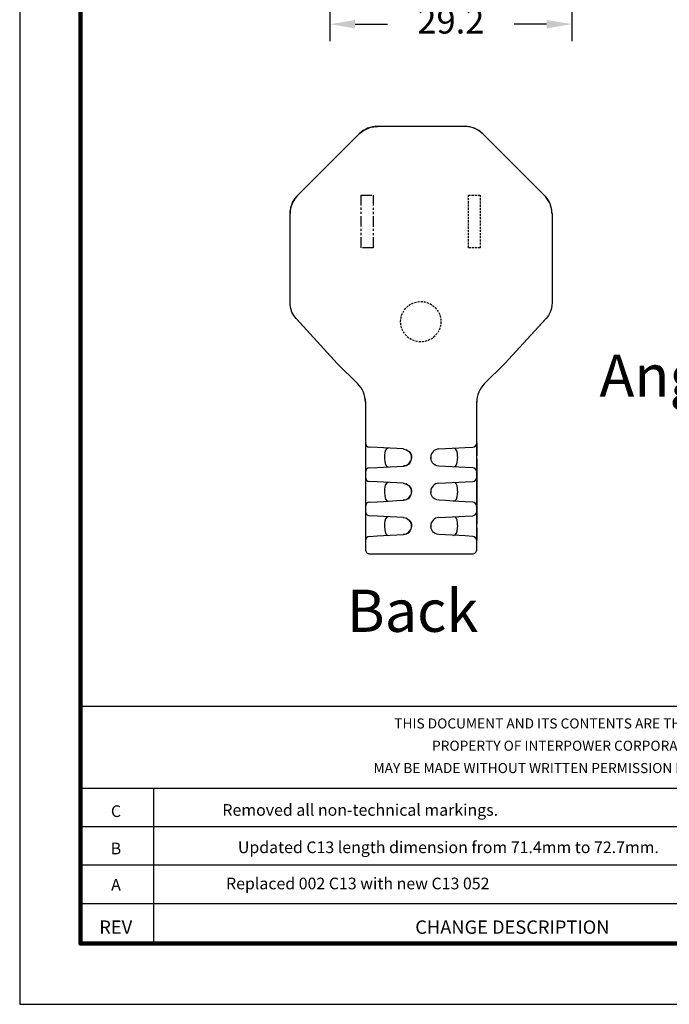
# Model space of a CAD drawing. Units: millimetres. Extents: x 364 to 643, y 89 to 304.
# Drawn here: x 364 to 441, y 89 to 205 of the extents above; entities that cross this region are included whole.
import ezdxf
from ezdxf.enums import TextEntityAlignment as Align

# ---------------------------------------------------------------- set-up
doc = ezdxf.new("R2010")
doc.units = ezdxf.units.MM
doc.linetypes.add('HIDDEN', pattern=[0.375, 0.25, -0.125])
doc.linetypes.add('PHANTOM', pattern=[2.5, 1.25, -0.25, 0.25, -0.25, 0.25, -0.25])
for name, color, linetype in [('DIMS', 1, 'Continuous'), ('HIDDEN', 4, 'HIDDEN'), ('OBJECT', 7, 'Continuous'), ('PLOT BORDER', 3, 'Continuous'), ('TITLE BLOCK', 4, 'Continuous'), ('TITLE BLOCK TEXT', 6, 'Continuous')]:
    doc.layers.add(name, color=color, linetype=linetype)
doc.dimstyles.new('ISO-25', dxfattribs={"dimtxt": 2.5, "dimasz": 2.5, "dimexe": 1.25, "dimexo": 0.625, "dimtad": 0, "dimtih": 1, "dimtoh": 1, "dimdsep": 46, "dimtxsty": 'Standard', "dimcen": 2.5, "dimadec": 0, "dimazin": 0, "dimtfac": 1, "dimtmove": 0, "dimatfit": 3, "dimfxl": 1, "dimarcsym": 0})

# ---------------------------------------------------------------- blocks, each defined once
blk = doc.blocks.new('*D23')
at = {"layer": 'Defpoints', "color": 0, "transparency": 16777216}
for p in [(400.75, 235.3), (429.44, 235.54), (429.44, 204.82)]:
    blk.add_point(p, dxfattribs=at)
at = {"layer": 'DIMS', "color": 0, "lineweight": -2, "transparency": 16777216}
for p, q in [((429.44, 232.54), (429.44, 202.82)), ((400.75, 232.3), (400.75, 202.82)), ((403.75, 204.82), (407.6, 204.82)), ((426.44, 204.82), (422.6, 204.82))]:
    blk.add_line(p, q, dxfattribs=at)
at = {"layer": 'DIMS', "color": 0, "transparency": 16777216}
for points in [[(403.75, 205.32), (403.75, 204.32), (400.75, 204.82)], [(426.44, 205.32), (426.44, 204.32), (429.44, 204.82)]]:
    blk.add_solid(points, dxfattribs=at)
at = {"layer": 'DIMS', "color": 0, "transparency": 16777216, "insert": (415.1, 204.82), "char_height": 3, "attachment_point": 5}
blk.add_mtext('29.2', dxfattribs=at)

msp = doc.modelspace()

# ---------------------------------------------------------------- linework, layer by layer
at = {"layer": 'HIDDEN', "linetype": 'PHANTOM'}
msp.add_lwpolyline([(404.48, 184.546), (405.88, 184.546), (405.88, 178.306), (404.48, 178.306)], close=True, dxfattribs=at)
at = {"layer": 'HIDDEN'}
msp.add_lwpolyline([(417.18, 184.546), (418.58, 184.546), (418.58, 178.306), (417.18, 178.306)], close=True, dxfattribs=at)
msp.add_circle((411.53, 169.526), 2.39, dxfattribs=at)
at = {"layer": 'OBJECT', "color": 7, "linetype": 'Continuous'}
for p, q in [((396.937, 184.503), (404.247, 191.812)), ((396.937, 184.503), (404.247, 191.812)), ((406.399, 192.704), (416.736, 192.704)), ((406.399, 192.704), (416.736, 192.704)), ((418.889, 191.812), (426.198, 184.503)), ((418.889, 191.812), (426.198, 184.503)), ((396.046, 171.679), (396.046, 182.35)), ((396.046, 172.013), (396.046, 182.35)), ((427.09, 182.35), (427.09, 171.679)), ((427.09, 182.35), (427.09, 172.013)), ((396.054, 171.533), (396.046, 171.679)), ((427.09, 171.679), (427.082, 171.533)), ((401.636, 164.586), (396.763, 169.89)), ((401.636, 164.586), (396.83, 169.817)), ((426.373, 169.89), (421.499, 164.586)), ((426.305, 169.817), (421.499, 164.586)), ((401.636, 164.586), (404.077, 162.146)), ((404.077, 162.146), (401.636, 164.586)), ((401.638, 164.586), (401.636, 164.586)), ((401.636, 164.586), (401.652, 164.571)), ((419.059, 162.146), (421.499, 164.586)), ((419.059, 162.146), (421.499, 164.586)), ((421.483, 164.571), (421.499, 164.586)), ((421.498, 164.585), (421.499, 164.586)), ((404.913, 160.5), (404.97, 159.96)), ((418.166, 159.96), (418.199, 160.275)), ((404.97, 159.988), (404.97, 142.506)), ((404.97, 159.96), (404.97, 142.506)), ((418.166, 142.506), (418.166, 159.988)), ((418.166, 142.506), (418.166, 159.96)), ((404.97, 155.151), (405.001, 155.15)), ((404.97, 155.151), (404.97, 153.629)), ((404.987, 155.15), (404.978, 155.061)), ((405.447, 154.625), (405.451, 154.644)), ((406.359, 154.596), (405.451, 154.644)), ((407.101, 154.557), (406.359, 154.596)), ((408.679, 154.474), (407.101, 154.557)), ((409.468, 154.433), (408.679, 154.474)), ((409.459, 154.434), (409.7, 154.376)), ((409.832, 154.345), (409.789, 154.357)), ((413.668, 154.433), (414.457, 154.474)), ((414.457, 154.474), (416.035, 154.557)), ((416.035, 154.557), (416.777, 154.596)), ((416.777, 154.596), (417.684, 154.644)), ((417.689, 154.625), (417.684, 154.644)), ((418.166, 155.151), (418.166, 153.629)), ((404.97, 153.629), (404.97, 153.208)), ((404.97, 153.208), (404.97, 151.686)), ((407.241, 153.535), (407.241, 153.302)), ((412.716, 153.479), (412.721, 153.315)), ((415.895, 153.535), (415.895, 153.302)), ((418.166, 153.208), (418.166, 151.686)), ((405.451, 152.193), (405.447, 152.213)), ((405.451, 152.193), (406.359, 152.241)), ((406.359, 152.241), (407.101, 152.28)), ((407.101, 152.28), (408.679, 152.363)), ((408.679, 152.363), (409.468, 152.404)), ((414.457, 152.363), (413.668, 152.404)), ((416.035, 152.28), (414.457, 152.363)), ((416.777, 152.241), (416.035, 152.28)), ((417.684, 152.193), (416.777, 152.241)), ((417.684, 152.193), (417.689, 152.213)), ((404.97, 151.686), (404.97, 151.087)), ((404.97, 151.087), (404.97, 149.565)), ((405.001, 151.086), (404.97, 151.087)), ((404.987, 151.086), (404.978, 150.997)), ((418.135, 151.688), (418.166, 151.686)), ((418.149, 151.687), (418.158, 151.776)), ((418.166, 151.686), (418.166, 151.087)), ((418.166, 151.087), (418.166, 149.565)), ((404.97, 149.565), (404.97, 149.144)), ((405.447, 150.561), (405.451, 150.58)), ((406.359, 150.532), (405.451, 150.58)), ((407.101, 150.493), (406.359, 150.532)), ((408.679, 150.41), (407.101, 150.493)), ((409.468, 150.369), (408.679, 150.41)), ((409.459, 150.37), (409.7, 150.312)), ((409.832, 150.281), (409.789, 150.293)), ((413.668, 150.369), (414.457, 150.41)), ((414.457, 150.41), (416.035, 150.493)), ((416.035, 150.493), (416.777, 150.532)), ((416.777, 150.532), (417.684, 150.58)), ((417.689, 150.561), (417.684, 150.58)), ((418.166, 149.565), (418.166, 149.144)), ((404.97, 149.144), (404.97, 147.622)), ((407.241, 149.471), (407.241, 149.238)), ((408.679, 148.299), (409.468, 148.34)), ((412.716, 149.415), (412.721, 149.251)), ((414.457, 148.299), (413.668, 148.34)), ((415.895, 149.471), (415.895, 149.238)), ((418.166, 149.144), (418.166, 147.622)), ((404.97, 147.622), (404.97, 147.023)), ((405.451, 148.129), (405.447, 148.149)), ((405.451, 148.129), (406.359, 148.177)), ((406.359, 148.177), (407.101, 148.216)), ((407.101, 148.216), (408.679, 148.299)), ((416.035, 148.216), (414.457, 148.299)), ((416.777, 148.177), (416.035, 148.216)), ((417.684, 148.129), (416.777, 148.177)), ((417.684, 148.129), (417.689, 148.149)), ((418.135, 147.624), (418.166, 147.622)), ((418.149, 147.623), (418.158, 147.712)), ((418.166, 147.622), (418.166, 147.023)), ((405.001, 147.022), (404.97, 147.023)), ((404.97, 147.023), (404.97, 145.501)), ((404.987, 147.022), (404.978, 146.933)), ((405.447, 146.497), (405.451, 146.516)), ((406.359, 146.468), (405.451, 146.516)), ((407.101, 146.429), (406.359, 146.468)), ((408.679, 146.346), (407.101, 146.429)), ((409.468, 146.305), (408.679, 146.346)), ((409.459, 146.306), (409.7, 146.248)), ((409.832, 146.217), (409.789, 146.229)), ((413.668, 146.305), (414.457, 146.346)), ((414.457, 146.346), (416.035, 146.429)), ((416.035, 146.429), (416.777, 146.468)), ((416.777, 146.468), (417.684, 146.516)), ((417.689, 146.497), (417.684, 146.516)), ((418.166, 147.023), (418.166, 145.501)), ((404.97, 145.501), (404.97, 145.08)), ((404.97, 145.08), (404.97, 143.558)), ((407.241, 145.407), (407.241, 145.174)), ((412.716, 145.351), (412.721, 145.187)), ((415.895, 145.407), (415.895, 145.174)), ((418.166, 145.08), (418.166, 143.558)), ((405.451, 144.065), (405.448, 144.101)), ((405.451, 144.065), (406.359, 144.113)), ((406.359, 144.113), (407.101, 144.152)), ((407.101, 144.152), (408.679, 144.235)), ((408.679, 144.235), (409.468, 144.276)), ((414.457, 144.235), (413.668, 144.276)), ((416.035, 144.152), (414.457, 144.235)), ((416.777, 144.113), (416.035, 144.152)), ((417.684, 144.065), (416.777, 144.113)), ((417.684, 144.065), (417.688, 144.101)), ((418.135, 143.56), (418.166, 143.558)), ((418.149, 143.559), (418.158, 143.648)), ((405.477, 141.998), (417.658, 141.998))]:
    msp.add_line(p, q, dxfattribs=at)
at = {"layer": 'OBJECT', "color": 7, "linetype": 'Continuous', "flags": 128}
for points in [[(404.25, 191.804), (404.359, 191.907), (404.472, 192.004), (404.59, 192.096), (404.712, 192.182), (404.838, 192.262), (404.968, 192.335), (405.102, 192.403), (405.238, 192.463)], [(405.238, 192.463), (405.377, 192.517), (405.519, 192.564), (405.663, 192.604), (405.809, 192.637), (405.956, 192.662), (406.104, 192.681), (406.253, 192.692), (406.403, 192.696)], [(417.898, 192.463), (417.758, 192.517), (417.616, 192.564), (417.472, 192.604), (417.327, 192.637), (417.18, 192.662), (417.031, 192.681), (416.882, 192.692), (416.733, 192.696)], [(418.885, 191.804), (418.777, 191.907), (418.664, 192.004), (418.546, 192.096), (418.424, 192.182), (418.298, 192.262), (418.168, 192.335), (418.034, 192.403), (417.898, 192.463)], [(396.054, 182.347), (396.058, 182.496), (396.069, 182.645), (396.087, 182.793), (396.113, 182.941), (396.146, 183.086), (396.186, 183.23), (396.233, 183.372), (396.286, 183.512)], [(396.286, 183.512), (396.347, 183.648), (396.414, 183.782), (396.488, 183.912), (396.568, 184.038), (396.654, 184.16), (396.745, 184.278), (396.843, 184.391), (396.946, 184.499)], [(426.849, 183.512), (426.789, 183.648), (426.722, 183.782), (426.648, 183.912), (426.568, 184.038), (426.482, 184.16), (426.39, 184.278), (426.293, 184.391), (426.19, 184.499)], [(427.082, 182.347), (427.078, 182.496), (427.067, 182.645), (427.048, 182.793), (427.023, 182.941), (426.99, 183.086), (426.95, 183.23), (426.903, 183.372), (426.849, 183.512)], [(396.763, 169.89), (396.478, 170.256), (396.262, 170.659), (396.119, 171.088), (396.054, 171.533)], [(427.082, 171.533), (427.016, 171.088), (426.874, 170.659), (426.657, 170.256), (426.373, 169.89)], [(407.712, 154.525), (407.513, 154.473), (407.361, 154.279), (407.28, 154.006), (407.245, 153.7), (407.241, 153.535)], [(409.7, 154.376), (409.84, 154.343), (410.169, 154.116), (410.293, 153.959), (410.379, 153.782), (410.421, 153.598), (410.431, 153.419)], [(415.895, 153.535), (415.879, 153.849), (415.828, 154.128), (415.742, 154.342), (415.616, 154.478), (415.423, 154.525)], [(407.241, 153.302), (407.257, 152.988), (407.307, 152.709), (407.394, 152.495), (407.52, 152.359), (407.712, 152.312)], [(409.468, 152.404), (409.808, 152.482), (410.116, 152.684), (410.323, 152.964), (410.339, 153.015)], [(410.42, 153.358), (410.412, 153.613), (410.299, 153.919), (410.108, 154.158)], [(410.431, 153.419), (410.431, 153.418), (410.362, 153.051), (410.252, 152.878)], [(413.668, 152.404), (413.437, 152.443), (413.231, 152.528), (413.058, 152.648), (412.921, 152.792), (412.753, 153.11), (412.705, 153.418), (412.705, 153.419)], [(415.423, 152.312), (415.623, 152.364), (415.775, 152.558), (415.856, 152.831), (415.891, 153.137), (415.895, 153.302)], [(410.268, 152.868), (410.268, 152.867), (410.236, 152.797), (410.22, 152.757), (410.199, 152.716), (410.172, 152.676), (410.14, 152.639), (410.06, 152.574), (409.865, 152.485), (409.659, 152.43), (409.557, 152.412), (409.459, 152.403)], [(407.712, 150.461), (407.513, 150.409), (407.361, 150.215), (407.28, 149.942), (407.245, 149.636), (407.241, 149.471)], [(409.7, 150.312), (409.84, 150.279), (410.169, 150.052), (410.293, 149.895), (410.379, 149.718), (410.421, 149.534), (410.431, 149.355)], [(410.42, 149.294), (410.412, 149.549), (410.299, 149.855), (410.108, 150.094)], [(415.895, 149.471), (415.879, 149.785), (415.828, 150.064), (415.742, 150.278), (415.616, 150.414), (415.423, 150.461)], [(407.241, 149.238), (407.257, 148.924), (407.307, 148.645), (407.394, 148.431), (407.52, 148.295), (407.712, 148.248)], [(410.268, 148.804), (410.268, 148.803), (410.236, 148.733), (410.22, 148.693), (410.199, 148.652), (410.172, 148.612), (410.14, 148.575), (410.06, 148.51), (409.865, 148.421), (409.659, 148.366), (409.557, 148.348), (409.459, 148.339)], [(409.468, 148.34), (409.808, 148.418), (410.116, 148.62), (410.323, 148.9), (410.339, 148.951)], [(410.431, 149.355), (410.431, 149.354), (410.362, 148.987), (410.252, 148.814)], [(413.668, 148.34), (413.437, 148.379), (413.231, 148.464), (413.058, 148.584), (412.921, 148.728), (412.753, 149.046), (412.705, 149.354), (412.705, 149.355)], [(415.423, 148.248), (415.623, 148.3), (415.775, 148.494), (415.856, 148.767), (415.891, 149.073), (415.895, 149.238)], [(407.712, 146.397), (407.513, 146.345), (407.361, 146.151), (407.28, 145.878), (407.245, 145.572), (407.241, 145.407)], [(409.7, 146.248), (409.84, 146.215), (410.169, 145.988), (410.293, 145.831), (410.379, 145.654), (410.421, 145.47), (410.431, 145.291)], [(410.42, 145.23), (410.412, 145.485), (410.299, 145.791), (410.108, 146.03)], [(415.895, 145.407), (415.879, 145.721), (415.828, 146), (415.742, 146.214), (415.616, 146.35), (415.423, 146.397)], [(407.241, 145.174), (407.257, 144.86), (407.307, 144.581), (407.394, 144.367), (407.52, 144.231), (407.712, 144.184)], [(409.468, 144.276), (409.808, 144.354), (410.116, 144.556), (410.323, 144.836), (410.339, 144.887)], [(410.431, 145.291), (410.431, 145.29), (410.362, 144.923), (410.252, 144.75)], [(413.668, 144.276), (413.437, 144.315), (413.231, 144.4), (413.058, 144.52), (412.921, 144.664), (412.753, 144.982), (412.705, 145.29), (412.705, 145.291)], [(415.423, 144.184), (415.623, 144.236), (415.775, 144.43), (415.856, 144.703), (415.891, 145.009), (415.895, 145.174)], [(410.268, 144.74), (410.268, 144.739), (410.236, 144.669), (410.22, 144.629), (410.199, 144.588), (410.172, 144.548), (410.14, 144.511), (410.06, 144.446), (409.865, 144.357), (409.659, 144.302), (409.557, 144.284), (409.459, 144.275)]]:
    msp.add_lwpolyline(points, dxfattribs=at)
at = {"layer": 'OBJECT', "color": 7, "linetype": 'Continuous'}
for centre, radius, start, end in [((406.399, 189.66), 3.043, 89.99732, 135.00268), ((416.737, 189.66), 3.043, 44.99732, 90.00268), ((399.089, 182.351), 3.043, 134.99732, 180), ((424.046, 182.351), 3.043, 0, 45.00268), ((401.919, 159.989), 3.05, 359.98653, 44.98652), ((421.216, 159.989), 3.05, 135.01348, 180.01347), ((405.478, 155.151), 0.508, 180, 267), ((413.721, 153.419), 1.016, 93, 180), ((417.658, 155.151), 0.508, 273, 0), ((405.478, 151.686), 0.508, 93, 180), ((417.658, 151.686), 0.508, 0, 87), ((405.478, 151.087), 0.508, 180, 267), ((417.658, 151.087), 0.508, 273, 0), ((413.721, 149.355), 1.016, 93, 180), ((405.478, 147.622), 0.508, 93, 180), ((417.658, 147.622), 0.508, 0, 87), ((405.478, 147.023), 0.508, 180, 267), ((413.721, 145.291), 1.016, 93, 180), ((417.658, 147.023), 0.508, 273, 0), ((405.478, 143.558), 0.508, 93, 180), ((417.658, 143.558), 0.508, 0, 87), ((405.477, 142.505), 0.508, 179.94919, 269.98574), ((405.477, 142.505), 0.508, 179.94919, 269.98574), ((417.658, 142.505), 0.508, 270.01426, 0.05081), ((417.658, 142.505), 0.508, 270.01426, 0.05081)]:
    msp.add_arc(centre, radius, start, end, dxfattribs=at)
at = {"layer": 'PLOT BORDER'}
for p, q in [((364, 304.454), (364, 88.554)), ((364, 88.554), (643.4, 88.554))]:
    msp.add_line(p, q, dxfattribs=at)
at = {"layer": 'TITLE BLOCK'}
for p, q in [((371.199, 123.932), (636.2, 123.932)), ((371.199, 114.208), (500.1, 114.208)), ((379.878, 95.753), (379.878, 114.208)), ((371.199, 109.644), (500.1, 109.644)), ((371.199, 105.08), (636.2, 105.08)), ((371.199, 100.516), (500.1, 100.516))]:
    msp.add_line(p, q, dxfattribs=at)
at = {"layer": 'TITLE BLOCK', "lineweight": 100}
msp.add_lwpolyline([(371.199, 297.254), (636.2, 297.254), (636.2, 95.753), (371.199, 95.753)], close=True, dxfattribs=at)

# ---------------------------------------------------------------- texts
at = {"color": 1, "linetype": 'Continuous'}
for s, p in [('Angle A ', (432.703, 160.619)), ('Back', (402.777, 132.736))]:
    msp.add_text(s, height=5, dxfattribs=at).set_placement(p)
at = {"layer": 'TITLE BLOCK TEXT'}
for s, height, p in [('THIS DOCUMENT AND ITS CONTENTS ARE THE PROPRIETARY CONFIDENTIAL', 1.19063, (437.231, 121.275)), ('PROPERTY OF INTERPOWER CORPORATION.  NO USE OR COPIES', 1.19063, (437.16, 118.63)), ('MAY BE MADE WITHOUT WRITTEN PERMISSION FROM INTERPOWER CORPORATION.', 1.19063, (437.44, 115.984)), ('C', 1.384, (375.408, 110.774)), ('Removed all non-technical markings.', 1.38387, (404.358, 110.916)), ('B', 1.384, (375.408, 106.345)), ('Updated C13 length dimension from 71.4mm to 72.7mm.', 1.38387, (414.804, 106.488)), ('A', 1.384, (375.408, 102.051)), ('Replaced 002 C13 with new C13 052', 1.38387, (404.061, 102.194)), ('REV', 1.5875, (375.381, 96.916))]:
    msp.add_text(s, height=height, dxfattribs=at).set_placement(p, align=Align.CENTER)
msp.add_text('CHANGE DESCRIPTION', height=1.5875, dxfattribs=at).set_placement((410.88, 96.916))

# ---------------------------------------------------------------- dimensions: what is measured, and where the dimension line sits
at = {"layer": 'DIMS'}
dim = msp.add_linear_dim(base=(429.444, 204.817), p1=(400.753, 235.3), p2=(429.444, 235.54), text='29.2', dimstyle='ISO-25', override={"dimtxt": 3, "dimasz": 3, "dimexe": 2, "dimexo": 3, "dimgap": 3, "dimtofl": 0}, dxfattribs=at)
dim.commit()
dim.dimension.update_dxf_attribs({"geometry": '*D23', "text_midpoint": (415.099, 204.817)})

doc.saveas('drawing.dxf')
